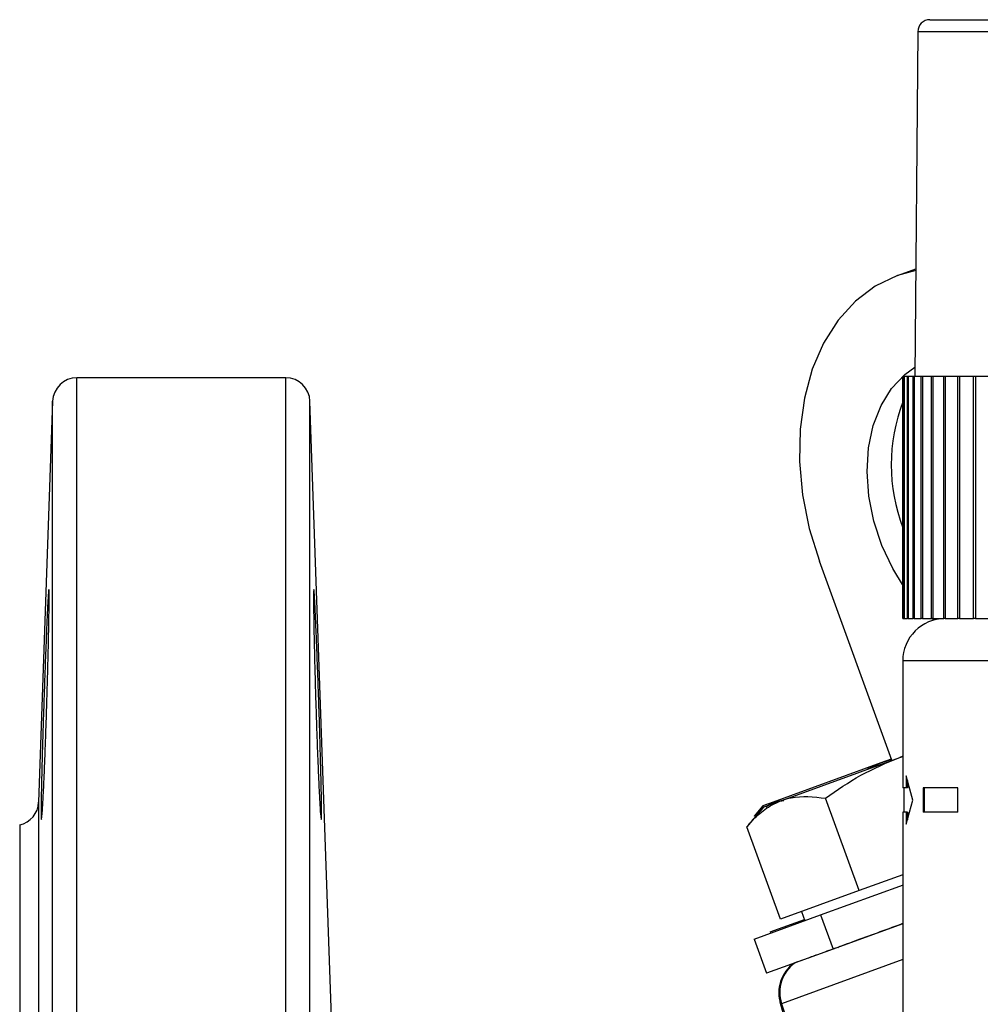
# Model space of a CAD drawing. Units: millimetres. Extents: x 0 to 25546, y 0 to 9489.
# Drawn here: x 696 to 776, y 783 to 864 of the extents above; entities that cross this region are included whole.
import ezdxf

# ---------------------------------------------------------------- set-up
doc = ezdxf.new("R2010")
doc.units = ezdxf.units.MM
doc.header["$LTSCALE"] = 5

msp = doc.modelspace()

# ---------------------------------------------------------------- linework, layer by layer
at = {"color": 7, "linetype": 'Continuous', "lineweight": 25}
for p, q in [((771.519, 864.301), (797.036, 864.301)), ((770.519, 863.31), (770.277, 834.801)), ((798.036, 863.31), (770.519, 863.31)), ((768.835, 843.165), (770.353, 843.717)), ((770.352, 843.585), (768.835, 843.165)), ((718.278, 834.701), (701.001, 834.701)), ((701.001, 633.307), (701.001, 834.701)), ((718.278, 633.307), (718.278, 834.701)), ((769.277, 814.801), (769.277, 834.801)), ((769.279, 834.801), (769.277, 834.801)), ((769.279, 834.801), (769.279, 814.801)), ((769.375, 834.801), (769.279, 834.801)), ((769.375, 814.801), (769.375, 834.801)), ((769.401, 834.801), (769.375, 834.801)), ((769.401, 834.801), (769.401, 814.801)), ((769.667, 834.801), (769.401, 834.801)), ((769.667, 814.801), (769.667, 834.801)), ((769.716, 834.801), (769.667, 834.801)), ((769.716, 834.801), (769.716, 814.801)), ((770.15, 834.801), (769.716, 834.801)), ((770.15, 814.801), (770.15, 834.801)), ((770.222, 834.801), (770.15, 834.801)), ((770.222, 834.801), (770.222, 814.801)), ((770.816, 834.801), (770.222, 834.801)), ((770.816, 814.801), (770.816, 834.801)), ((770.911, 834.801), (770.816, 834.801)), ((770.911, 834.801), (770.911, 814.801)), ((771.658, 834.801), (770.911, 834.801)), ((771.658, 814.801), (771.658, 834.801)), ((771.774, 834.801), (771.658, 834.801)), ((771.774, 834.801), (771.774, 814.801)), ((772.665, 834.801), (771.774, 834.801)), ((772.665, 814.801), (772.665, 834.801)), ((772.8, 834.801), (772.665, 834.801)), ((772.8, 834.801), (772.8, 814.801)), ((773.823, 834.801), (772.8, 834.801)), ((773.823, 814.801), (773.823, 834.801)), ((773.976, 834.801), (773.823, 834.801)), ((773.976, 834.801), (773.976, 814.801)), ((775.117, 834.801), (773.976, 834.801)), ((775.117, 814.801), (775.117, 834.801)), ((775.286, 834.801), (775.117, 834.801)), ((775.286, 834.801), (775.286, 814.801)), ((776.531, 834.801), (775.286, 834.801)), ((699.002, 832.771), (697.845, 799.631)), ((699.002, 606.631), (699.002, 832.771)), ((722.086, 780.986), (720.277, 832.771)), ((720.277, 719.701), (720.277, 832.771)), ((768.371, 803.089), (762.386, 819.534)), ((769.279, 814.801), (769.277, 814.801)), ((769.279, 814.801), (769.375, 814.801)), ((769.401, 814.801), (769.375, 814.801)), ((769.401, 814.801), (769.667, 814.801)), ((769.716, 814.801), (769.667, 814.801)), ((769.716, 814.801), (770.15, 814.801)), ((770.222, 814.801), (770.15, 814.801)), ((770.222, 814.801), (770.816, 814.801)), ((770.911, 814.801), (770.816, 814.801)), ((770.911, 814.801), (771.658, 814.801)), ((771.854, 814.677), (771.658, 814.848)), ((771.774, 814.801), (771.658, 814.801)), ((771.774, 814.801), (772.665, 814.801)), ((772.8, 814.801), (772.665, 814.801)), ((772.8, 814.801), (773.823, 814.801)), ((773.976, 814.801), (773.823, 814.801)), ((773.976, 814.801), (775.117, 814.801)), ((775.286, 814.801), (775.117, 814.801)), ((775.286, 814.801), (776.531, 814.801)), ((769.277, 811.301), (769.277, 800.803)), ((799.277, 811.301), (769.277, 811.301)), ((759.272, 799.777), (769.039, 803.332)), ((769.277, 803.419), (769.039, 803.332)), ((769.039, 803.332), (769.277, 803.416)), ((767.457, 802.868), (758.555, 799.628)), ((766.326, 802.345), (767.457, 802.868)), ((768.335, 803.187), (767.457, 802.868)), ((770.103, 799.801), (769.576, 801.801)), ((769.576, 801.801), (769.576, 800.803)), ((769.576, 800.803), (769.277, 800.803)), ((769.377, 800.803), (769.377, 798.799)), ((769.674, 800.803), (769.576, 800.803)), ((769.674, 801.429), (769.674, 800.803)), ((773.827, 800.803), (770.973, 800.803)), ((770.973, 800.803), (770.973, 798.803)), ((771.061, 800.803), (771.061, 798.803)), ((773.827, 798.803), (773.827, 800.803)), ((697.845, 799.631), (697.845, 719.701)), ((757.759, 799.227), (756.38, 797.583)), ((757.724, 799.325), (756.998, 798.461)), ((758.555, 799.628), (757.724, 799.325)), ((759.272, 799.777), (757.759, 799.227)), ((757.956, 799.247), (758.555, 799.628)), ((765.675, 792.318), (762.895, 799.956)), ((769.576, 797.801), (770.103, 799.801)), ((769.277, 798.799), (769.277, 777.801)), ((769.576, 798.799), (769.277, 798.799)), ((769.576, 798.799), (769.576, 797.801)), ((769.674, 798.799), (769.576, 798.799)), ((769.674, 798.799), (769.674, 798.173)), ((773.827, 798.803), (770.973, 798.803)), ((696.277, 797.748), (696.277, 719.701)), ((759.161, 789.947), (756.381, 797.585)), ((769.277, 793.629), (765.675, 792.318)), ((762.489, 790.307), (769.329, 792.796)), ((765.675, 792.318), (762.418, 791.132)), ((762.418, 791.132), (759.161, 789.947)), ((756.984, 788.303), (762.489, 790.307)), ((760.906, 790.582), (761.179, 789.83)), ((762.489, 790.307), (763.515, 787.487)), ((758.325, 788.902), (761.144, 789.928)), ((769.277, 789.585), (763.515, 787.487)), ((758.325, 788.902), (758.36, 788.804)), ((756.984, 788.303), (758.01, 785.484)), ((763.515, 787.487), (758.01, 785.484)), ((763.908, 787.581), (763.968, 787.653)), ((769.277, 786.615), (759.262, 782.969)), ((759.132, 783.086), (759.306, 782.476)), ((759.262, 782.969), (759.179, 782.939)), ((759.179, 782.939), (759.807, 780.734)), ((759.262, 782.969), (761.866, 774.954))]:
    msp.add_line(p, q, dxfattribs=at)
at = {"color": 7, "linetype": 'Continuous', "lineweight": 25, "flags": 128}
for points in [[(768.835, 843.165), (767.013, 842.285), (765.368, 841.041), (763.932, 839.457), (762.736, 837.566), (761.803, 835.407), (761.152, 833.023), (760.797, 830.462), (760.745, 827.778), (760.997, 825.025), (761.548, 822.258), (762.386, 819.534)], [(769.352, 817.484), (768.457, 818.941), (767.558, 820.852), (766.894, 822.864), (766.482, 824.92), (766.334, 826.96), (766.455, 828.925), (766.842, 830.759), (767.482, 832.41), (768.358, 833.829), (769.445, 834.976), (770.284, 835.581)]]:
    msp.add_lwpolyline(points, dxfattribs=at)
at = {"color": 7, "linetype": 'Continuous', "lineweight": 25}
for centre, radius, start, end in [((771.519, 863.301), 1, 90, 179.51445), ((701.001, 832.701), 2, 90, 178), ((718.278, 832.701), 2, 2, 90), ((783.047, 827.511), 14.718, 159.32266, 200.67734), ((772.777, 811.301), 3.5, 90, 180), ((695.846, 799.701), 2, 282.45594, 358), ((762.031, 783.867), 3, 125.16456, 198.0121), ((762.114, 783.897), 3, 125.18318, 198.0121)]:
    msp.add_arc(centre, radius, start, end, dxfattribs=at)
for points, knots in [([(698.076, 800.987), (698.085, 801.431), (698.096, 801.911), (698.116, 802.683), (698.123, 802.949), (698.138, 803.5), (698.146, 803.784), (698.171, 804.648), (698.188, 805.24), (698.226, 806.457), (698.247, 807.087), (698.288, 808.326), (698.309, 808.942), (698.342, 809.861), (698.353, 810.166), (698.375, 810.761), (698.396, 811.344), (698.418, 811.903), (698.439, 812.451), (698.45, 812.721), (698.481, 813.5), (698.501, 813.979), (698.53, 814.636), (698.539, 814.845), (698.557, 815.242), (698.566, 815.428), (698.592, 815.946), (698.607, 816.238), (698.629, 816.595), (698.636, 816.701), (698.649, 816.882), (698.655, 816.958), (698.671, 817.139), (698.681, 817.201), (698.696, 817.201), (698.702, 817.139), (698.707, 816.958), (698.709, 816.883), (698.711, 816.702), (698.711, 816.596), (698.711, 816.238), (698.709, 815.946), (698.702, 815.257), (698.696, 814.855), (698.681, 813.978), (698.671, 813.5), (698.655, 812.722), (698.649, 812.451), (698.636, 811.903), (698.622, 811.342), (698.607, 810.759), (698.592, 810.165), (698.583, 809.861), (698.558, 808.94), (698.539, 808.324), (698.511, 807.395), (698.501, 807.084), (698.481, 806.462), (698.47, 806.152), (698.439, 805.238), (698.418, 804.646), (698.385, 803.784), (698.375, 803.499), (698.353, 802.949), (698.342, 802.682), (698.31, 801.91), (698.288, 801.431), (698.247, 800.544), (698.227, 800.15), (698.198, 799.633), (698.189, 799.474), (698.171, 799.18), (698.162, 799.045), (698.137, 798.686), (698.123, 798.507), (698.096, 798.263), (698.085, 798.201), (698.067, 798.2), (698.06, 798.26), (698.053, 798.442), (698.051, 798.518), (698.048, 798.699), (698.048, 798.803), (698.048, 799.158), (698.05, 799.451), (698.06, 800.147), (698.067, 800.543), (698.076, 800.987)], [0, 0, 0, 0, 0.03125, 0.03125, 0.046875, 0.046875, 0.0625, 0.0625, 0.09375, 0.09375, 0.125, 0.125, 0.15625, 0.15625, 0.171875, 0.171875, 0.1875, 0.203125, 0.203125, 0.21875, 0.21875, 0.25, 0.25, 0.265625, 0.265625, 0.28125, 0.28125, 0.3125, 0.3125, 0.328125, 0.328125, 0.34375, 0.34375, 0.375, 0.375, 0.40625, 0.40625, 0.421875, 0.421875, 0.4375, 0.4375, 0.46875, 0.46875, 0.5, 0.5, 0.53125, 0.53125, 0.546875, 0.546875, 0.5625, 0.578125, 0.578125, 0.59375, 0.59375, 0.625, 0.625, 0.640625, 0.640625, 0.65625, 0.65625, 0.6875, 0.6875, 0.703125, 0.703125, 0.71875, 0.71875, 0.75, 0.75, 0.78125, 0.78125, 0.796875, 0.796875, 0.8125, 0.8125, 0.84375, 0.84375, 0.875, 0.875, 0.90625, 0.90625, 0.921875, 0.921875, 0.9375, 0.9375, 0.96875, 0.96875, 1, 1, 1, 1]), ([(721.203, 800.983), (721.213, 800.539), (721.219, 800.147), (721.226, 799.63), (721.228, 799.471), (721.231, 799.177), (721.231, 799.042), (721.231, 798.685), (721.229, 798.505), (721.219, 798.262), (721.212, 798.2), (721.194, 798.201), (721.183, 798.261), (721.163, 798.444), (721.156, 798.52), (721.141, 798.701), (721.126, 798.91), (721.108, 799.174), (721.091, 799.467), (721.081, 799.629), (721.053, 800.15), (721.033, 800.543), (721.002, 801.2), (720.991, 801.43), (720.97, 801.913), (720.959, 802.165), (720.926, 802.94), (720.905, 803.485), (720.872, 804.347), (720.861, 804.643), (720.84, 805.24), (720.83, 805.541), (720.799, 806.452), (720.779, 807.068), (720.74, 808.322), (720.722, 808.941), (720.696, 809.851), (720.688, 810.152), (720.672, 810.749), (720.664, 811.045), (720.643, 811.909), (720.63, 812.455), (720.608, 813.488), (720.598, 813.977), (720.583, 814.854), (720.577, 815.248), (720.572, 815.769), (720.57, 815.931), (720.568, 816.224), (720.567, 816.489), (720.568, 816.699), (720.57, 816.88), (720.572, 816.956), (720.577, 817.14), (720.583, 817.2), (720.594, 817.201), (720.599, 817.186), (720.608, 817.125), (720.613, 817.079), (720.63, 816.898), (720.643, 816.718), (720.664, 816.362), (720.672, 816.228), (720.688, 815.934), (720.696, 815.774), (720.721, 815.258), (720.739, 814.866), (720.778, 813.981), (720.798, 813.499), (720.829, 812.728), (720.84, 812.463), (720.861, 811.914), (720.872, 811.629), (720.904, 810.766), (720.926, 810.174), (720.969, 808.958), (720.991, 808.328), (721.032, 807.088), (721.052, 806.472), (721.081, 805.555), (721.09, 805.249), (721.108, 804.653), (721.117, 804.361), (721.141, 803.503), (721.156, 802.953), (721.183, 801.91), (721.194, 801.427), (721.203, 800.983)], [0, 0, 0, 0, 0.03125, 0.03125, 0.046875, 0.046875, 0.0625, 0.0625, 0.09375, 0.09375, 0.125, 0.125, 0.15625, 0.15625, 0.171875, 0.171875, 0.1875, 0.203125, 0.203125, 0.21875, 0.21875, 0.25, 0.25, 0.265625, 0.265625, 0.28125, 0.28125, 0.3125, 0.3125, 0.328125, 0.328125, 0.34375, 0.34375, 0.375, 0.375, 0.40625, 0.40625, 0.421875, 0.421875, 0.4375, 0.4375, 0.46875, 0.46875, 0.5, 0.5, 0.53125, 0.53125, 0.546875, 0.546875, 0.5625, 0.578125, 0.578125, 0.59375, 0.59375, 0.625, 0.625, 0.640625, 0.640625, 0.65625, 0.65625, 0.6875, 0.6875, 0.703125, 0.703125, 0.71875, 0.71875, 0.75, 0.75, 0.78125, 0.78125, 0.796875, 0.796875, 0.8125, 0.8125, 0.84375, 0.84375, 0.875, 0.875, 0.90625, 0.90625, 0.921875, 0.921875, 0.9375, 0.9375, 0.96875, 0.96875, 1, 1, 1, 1]), ([(762.895, 799.956), (763.85, 800.622), (765.777, 801.967), (767.945, 802.874), (769.039, 803.332)], [0, 0, 0, 0, 0.495458, 1, 1, 1, 1]), ([(767.457, 802.868), (767.61, 802.925), (767.902, 803.035), (768.207, 803.106), (768.353, 803.14)], [0, 0, 0, 0, 0.521093, 1, 1, 1, 1]), ([(759.272, 799.777), (759.532, 799.859), (760.651, 800.212), (761.921, 800.067), (762.895, 799.956)], [0, 0, 0, 0, 0.2323672, 1, 1, 1, 1]), ([(756.381, 797.585), (756.561, 797.79), (757.074, 798.374), (758.003, 799.197), (758.847, 799.583), (759.272, 799.777)], [0, 0, 0, 0, 0.211364, 0.60308, 1, 1, 1, 1]), ([(758.555, 799.628), (758.613, 799.648), (758.894, 799.748), (759.208, 799.751), (759.457, 799.753)], [0, 0, 0, 0, 0.20771, 1, 1, 1, 1]), ([(757.033, 798.432), (757.147, 798.608), (757.304, 798.85), (757.513, 798.969), (757.57, 799.001)], [0, 0, 0, 0, 0.730319, 1, 1, 1, 1]), ([(769.277, 789.584), (769.233, 789.568), (768.486, 789.296), (767.119, 788.799), (765.274, 788.127), (763.658, 787.539), (762.33, 787.056), (761.315, 786.686), (760.597, 786.425), (760.458, 786.375), (760.386, 786.349)], [0, 0, 0, 0, 0.008553, 0.146014, 0.287461, 0.424925, 0.566376, 0.703841, 0.845292, 1, 1, 1, 1])]:
    msp.add_open_spline(points, degree=3, knots=knots, dxfattribs=at)

doc.saveas('drawing.dxf')
